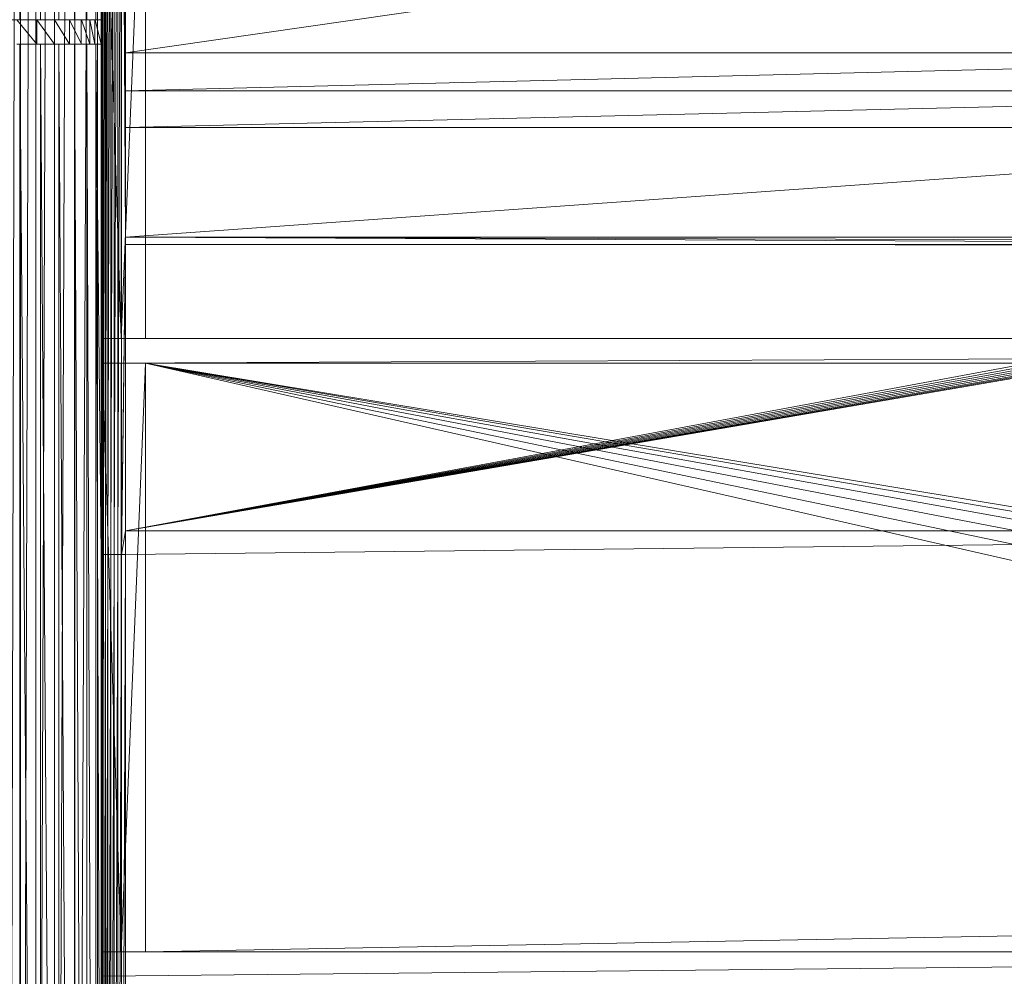
# Model space of a CAD drawing. Units: inches. Extents: x -1680.2 to -1620.2, y 1136.2 to 1178.2.
# Drawn here: x -1675.8 to -1675, y 1142 to 1142.8 of the extents above; entities that cross this region are included whole.
import ezdxf

# ---------------------------------------------------------------- set-up
doc = ezdxf.new("R2010")
doc.units = ezdxf.units.IN
doc.header["$MEASUREMENT"] = 0
doc.layers.add('Glass', color=132, linetype='Continuous', lineweight=13)
doc.layers.add('Hardware Dimension', color=30, linetype='Continuous', lineweight=0)

# ---------------------------------------------------------------- blocks, each defined once
blk = doc.blocks.new('MESH')
at = {"layer": 'Hardware Dimension', "extrusion": (9.55901e-06, 0.00401, 0.999992), "elevation": 1.825, "flags": 128}
blk.add_lwpolyline([(9.664, 120.771), (9.406, 12.566)], dxfattribs=at)
at = {"layer": 'Hardware Dimension', "flags": 128}
for points, elevation in [([(9.651, 66.929), (9.651, 120.777)], 5.995), ([(9.664, 12.573), (9.664, 120.777)], 1.341), ([(9.987, 12.573), (9.987, 120.777)], 0.953), ([(10.079, 66.929), (10.079, 120.777)], 5.728), ([(10.368, 12.573), (10.368, 120.777)], 0.622), ([(10.46, 66.929), (10.46, 120.777)], 5.397), ([(10.783, 66.929), (10.783, 120.777)], 5.009), ([(10.796, 12.573), (10.796, 120.777)], 0.355), ([(11.041, 66.929), (11.041, 120.777)], 4.575), ([(11.227, 66.929), (11.227, 120.777)], 4.106), ([(11.262, 120.777), (11.262, 12.573)], 0.16), ([(11.336, 66.929), (11.336, 77.495)], 3.613), ([(11.354, 55.855), (11.354, 77.495)], 3.534), ([(11.383, 55.855), (11.383, 77.495)], 3.459), ([(11.425, 55.855), (11.425, 77.495)], 3.39), ([(11.476, 55.855), (11.476, 77.495)], 3.328), ([(11.537, 55.855), (11.537, 77.495)], 3.275), ([(11.606, 55.855), (11.606, 77.495)], 3.232), ([(11.68, 55.855), (11.68, 77.495)], 3.201), ([(11.759, 55.855), (11.759, 77.495)], 3.181), ([(11.367, 72.517), (11.367, 60.325)], 0.127), ([(11.752, 60.325), (11.752, 72.517)], 0.04), ([(11.839, 70.834), (11.839, 66.243)], 3.175), ([(43.701, 70.834), (11.839, 66.243)], 3.175), ([(9.651, 66.929), (9.651, 66.929)], 5.995), ([(10.004, 66.929), (10.004, 66.421)], 5.626), ([(10.004, 66.929), (10.004, 66.929)], 5.626), ([(10.079, 66.929), (10.079, 66.929)], 5.728), ([(10.369, 66.929), (10.369, 66.421)], 5.308), ([(10.369, 66.929), (10.369, 66.929)], 5.308), ([(10.46, 66.929), (10.46, 66.929)], 5.397), ([(10.68, 66.929), (10.68, 66.421)], 4.936), ([(10.68, 66.929), (10.68, 66.929)], 4.936), ([(10.783, 66.929), (10.783, 66.929)], 5.009), ([(10.927, 66.929), (10.927, 66.421)], 4.519), ([(10.927, 66.929), (10.927, 66.929)], 4.519), ([(11.041, 66.929), (11.041, 66.929)], 4.575), ([(11.106, 66.929), (11.106, 66.421)], 4.069), ([(11.106, 66.929), (11.106, 66.929)], 4.069), ([(11.21, 66.421), (11.21, 66.929)], 3.595), ([(11.21, 66.929), (11.21, 66.929)], 3.595), ([(11.227, 66.929), (11.227, 66.929)], 4.106), ([(11.336, 66.421), (11.336, 66.929)], 3.613), ([(11.336, 66.929), (11.336, 66.929)], 3.613), ([(9.651, 12.573), (9.651, 66.421)], 5.995), ([(9.651, 66.421), (9.651, 66.421)], 5.995), ([(10.004, 66.421), (10.004, 66.421)], 5.626), ([(10.079, 12.573), (10.079, 66.421)], 5.728), ([(10.079, 66.421), (10.079, 66.421)], 5.728), ([(10.369, 66.421), (10.369, 66.421)], 5.308), ([(10.46, 12.573), (10.46, 66.421)], 5.397), ([(10.46, 66.421), (10.46, 66.421)], 5.397), ([(10.68, 66.421), (10.68, 66.421)], 4.936), ([(10.783, 12.573), (10.783, 66.421)], 5.009), ([(10.783, 66.421), (10.783, 66.421)], 5.009), ([(10.927, 66.421), (10.927, 66.421)], 4.519), ([(11.041, 12.573), (11.041, 66.421)], 4.575), ([(11.041, 66.421), (11.041, 66.421)], 4.575), ([(11.106, 66.421), (11.106, 66.421)], 4.069), ([(11.21, 66.421), (11.21, 66.421)], 3.595), ([(11.227, 66.421), (11.227, 12.573)], 4.106), ([(11.227, 66.421), (11.227, 66.421)], 4.106), ([(11.336, 55.855), (11.336, 66.421)], 3.613), ([(11.336, 66.421), (11.336, 66.421)], 3.613), ([(11.839, 66.243), (43.701, 66.243)], 3.175), ([(11.839, 66.243), (11.839, 65.458)], 3.175), ([(43.701, 66.243), (11.839, 65.458)], 3.175), ([(11.839, 66.243), (11.839, 66.243)], 3.175), ([(11.839, 65.458), (43.701, 65.458)], 3.175), ([(11.839, 65.458), (11.839, 64.699)], 3.175), ([(43.701, 65.458), (11.839, 64.699)], 3.175), ([(11.839, 65.458), (11.839, 65.458)], 3.175), ([(11.839, 64.699), (43.701, 64.699)], 3.175), ([(11.839, 64.699), (11.839, 64.699)], 3.175), ([(11.839, 62.426), (43.701, 62.424)], 3.175), ([(11.839, 62.426), (11.839, 62.426)], 3.175), ([(43.727, 62.256), (11.839, 62.271)], 3.175), ([(11.839, 62.271), (43.724, 62.271)], 3.175), ([(11.839, 62.271), (11.839, 62.271)], 3.175), ([(11.367, 59.817), (11.367, 60.325)], 0.127), ([(11.367, 59.817), (121.984, 60.325)], 0.127), ([(11.367, 60.325), (121.984, 60.325)], 0.127), ([(11.367, 60.325), (11.367, 60.325)], 0.127), ([(11.752, 60.325), (11.752, 60.325)], 0.04), ([(11.367, 47.625), (11.367, 59.817)], 0.127), ([(11.367, 59.817), (121.984, 59.817)], 0.127), ([(11.367, 59.817), (11.367, 59.817)], 0.127), ([(11.752, 59.817), (11.752, 47.625)], 0.04), ([(11.752, 59.817), (11.752, 59.817)], 0.04), ([(11.839, 56.342), (11.839, 56.342)], 3.175), ([(11.336, 55.855), (11.336, 34.214)], 3.613), ([(11.336, 55.855), (11.336, 55.855)], 3.613), ([(11.354, 55.855), (11.354, 55.855)], 3.534), ([(11.383, 34.214), (11.383, 55.855)], 3.459), ([(11.383, 55.855), (11.383, 55.855)], 3.459), ([(11.425, 34.214), (11.425, 55.855)], 3.39), ([(11.425, 55.855), (11.425, 55.855)], 3.39), ([(11.476, 34.214), (11.476, 55.855)], 3.328), ([(11.476, 55.855), (11.476, 55.855)], 3.328), ([(11.537, 34.214), (11.537, 55.855)], 3.275), ([(11.537, 55.855), (11.537, 55.855)], 3.275), ([(11.606, 34.214), (11.606, 55.855)], 3.232), ([(11.606, 55.855), (11.606, 55.855)], 3.232), ([(11.68, 34.214), (11.68, 55.855)], 3.201), ([(11.68, 55.855), (11.68, 55.855)], 3.201), ([(11.759, 34.214), (11.759, 55.855)], 3.181), ([(11.759, 55.855), (11.759, 55.855)], 3.181), ([(11.839, 34.214), (11.839, 55.855)], 3.175), ([(11.839, 55.855), (11.839, 55.855)], 3.175), ([(11.367, 47.625), (11.367, 47.117)], 0.127), ([(11.367, 47.625), (61.176, 47.625)], 0.127), ([(11.367, 47.117), (61.176, 47.625)], 0.127), ([(11.367, 47.625), (11.367, 47.625)], 0.127), ([(11.752, 47.625), (11.752, 47.625)], 0.04)]:
    blk.add_lwpolyline(points, dxfattribs=dict(at, elevation=elevation))
at = {"layer": 'Hardware Dimension', "extrusion": (1.07061e-05, 0.003582, 0.999994), "elevation": 1.386, "flags": 128}
blk.add_lwpolyline([(9.987, 120.773), (9.664, 12.568)], dxfattribs=at)
at = {"layer": 'Hardware Dimension', "extrusion": (1.07779e-05, 0.003063, 0.999995), "elevation": 0.992, "flags": 128}
blk.add_lwpolyline([(10.368, 120.775), (9.987, 12.57)], dxfattribs=at)
at = {"layer": 'Hardware Dimension', "extrusion": (9.76678e-06, 0.002466, 0.999997), "elevation": 0.653, "flags": 128}
blk.add_lwpolyline([(10.796, 120.776), (10.368, 12.571)], dxfattribs=at)
at = {"layer": 'Hardware Dimension', "extrusion": (4.32275e-05, -0.007197, 0.999974), "elevation": 4.528, "flags": 128}
blk.add_lwpolyline([(10.46, 120.813), (10.783, 66.963)], dxfattribs=at)
at = {"layer": 'Hardware Dimension', "extrusion": (7.77414e-06, 0.001808, 0.999998), "elevation": 0.378, "flags": 128}
blk.add_lwpolyline([(11.262, 120.777), (10.796, 12.572)], dxfattribs=at)
at = {"layer": 'Hardware Dimension', "extrusion": (6.35737e-07, -0.000444283, 1), "elevation": 0.106, "flags": 128}
blk.add_lwpolyline([(11.262, 120.777), (11.367, 47.625)], dxfattribs=at)
at = {"layer": 'Hardware Dimension', "extrusion": (9.15462e-07, -0.000533139, 1), "elevation": 0.095, "flags": 128}
blk.add_lwpolyline([(11.262, 120.777), (11.367, 59.817)], dxfattribs=at)
at = {"layer": 'Hardware Dimension', "extrusion": (9.30912e-07, -0.000537619, 1), "elevation": 0.095, "flags": 128}
blk.add_lwpolyline([(11.262, 120.777), (11.367, 60.325)], dxfattribs=at)
at = {"layer": 'Hardware Dimension', "extrusion": (1.12285e-05, 0.00712, 0.999975), "elevation": 4.086, "flags": 128}
blk.add_lwpolyline([(11.336, 66.394), (11.354, 77.468)], dxfattribs=at)
at = {"layer": 'Hardware Dimension', "extrusion": (4.76904e-06, 0.00347, 0.999994), "elevation": 3.728, "flags": 128}
blk.add_lwpolyline([(11.354, 55.842), (11.383, 77.483)], dxfattribs=at)
at = {"layer": 'Hardware Dimension', "extrusion": (6.11728e-06, 0.003208, 0.999995), "flags": 128}
for points, elevation in [([(11.383, 55.843), (11.425, 77.484)], 3.638), ([(11.383, 34.203), (11.425, 55.843)], 3.569)]:
    blk.add_lwpolyline(points, dxfattribs=dict(at, elevation=elevation))
at = {"layer": 'Hardware Dimension', "extrusion": (6.8522e-06, 0.002865, 0.999996), "elevation": 3.55, "flags": 128}
blk.add_lwpolyline([(11.425, 55.845), (11.476, 77.486)], dxfattribs=at)
at = {"layer": 'Hardware Dimension', "extrusion": (6.8977e-06, 0.00245, 0.999997), "elevation": 3.464, "flags": 128}
blk.add_lwpolyline([(11.476, 55.846), (11.537, 77.487)], dxfattribs=at)
at = {"layer": 'Hardware Dimension', "extrusion": (6.25087e-06, 0.001973, 0.999998), "flags": 128}
for points, elevation in [([(11.537, 55.848), (11.606, 77.489)], 3.385), ([(11.537, 34.207), (11.606, 55.848)], 3.342)]:
    blk.add_lwpolyline(points, dxfattribs=dict(at, elevation=elevation))
at = {"layer": 'Hardware Dimension', "extrusion": (4.97567e-06, 0.001446, 0.999999), "elevation": 3.313, "flags": 128}
blk.add_lwpolyline([(11.606, 55.85), (11.68, 77.491)], dxfattribs=at)
at = {"layer": 'Hardware Dimension', "extrusion": (3.20052e-06, 0.000882545, 1), "elevation": 3.25, "flags": 128}
blk.add_lwpolyline([(11.68, 55.852), (11.759, 77.493)], dxfattribs=at)
at = {"layer": 'Hardware Dimension', "extrusion": (2.27632e-06, -0.000426091, 1), "elevation": 3.148, "flags": 128}
blk.add_lwpolyline([(11.839, 62.427), (11.759, 77.497)], dxfattribs=at)
at = {"layer": 'Hardware Dimension', "extrusion": (3.15648e-06, -0.000501738, 1), "elevation": 3.143, "flags": 128}
blk.add_lwpolyline([(11.839, 64.7), (11.759, 77.497)], dxfattribs=at)
at = {"layer": 'Hardware Dimension', "extrusion": (3.56748e-06, -0.000533402, 1), "elevation": 3.14, "flags": 128}
blk.add_lwpolyline([(11.839, 65.46), (11.759, 77.497)], dxfattribs=at)
at = {"layer": 'Hardware Dimension', "extrusion": (4.08196e-06, -0.000570568, 1), "elevation": 3.137, "flags": 128}
blk.add_lwpolyline([(11.839, 66.244), (11.759, 77.497)], dxfattribs=at)
at = {"layer": 'Hardware Dimension', "extrusion": (0.000225241, -0.007118, 0.999975), "elevation": -0.387, "flags": 128}
blk.add_lwpolyline([(11.752, 60.324), (11.366, 72.516)], dxfattribs=at)
at = {"layer": 'Hardware Dimension', "extrusion": (0.000135613, 0.003286, 0.999995), "flags": 128}
for points, elevation in [([(12.255, 72.517), (11.752, 60.325)], 0.24), ([(12.255, 59.817), (11.752, 47.625)], 0.198)]:
    blk.add_lwpolyline(points, dxfattribs=dict(at, elevation=elevation))
at = {"layer": 'Hardware Dimension', "flags": 128}
for points in [[(12.255, 72.517), (12.255, 60.325)], [(121.094, 60.325), (12.255, 60.325)], [(12.255, 60.325), (12.255, 60.325)], [(12.255, 47.625), (12.255, 59.817)], [(61.811, 48.532), (12.255, 59.817)], [(12.255, 59.817), (63.5, 49.949)], [(12.255, 59.817), (64.503, 50.417)], [(12.255, 59.817), (62.593, 49.314)], [(12.255, 59.817), (66.675, 50.8)], [(12.255, 59.817), (121.094, 59.817)], [(12.255, 59.817), (65.572, 50.704)], [(12.255, 59.817), (12.255, 59.817)], [(12.255, 47.625), (61.811, 48.532)], [(61.176, 47.625), (12.255, 47.625)], [(12.255, 47.625), (12.255, 47.625)]]:
    blk.add_lwpolyline(points, dxfattribs=at)
at = {"layer": 'Hardware Dimension', "extrusion": (0.146829, 0, 0.989162), "elevation": 7.347, "flags": 128}
blk.add_lwpolyline([(66.929, -8.666), (66.929, -8.155)], dxfattribs=at)
at = {"layer": 'Hardware Dimension', "extrusion": (0.528687, 0, 0.848817), "elevation": 10.064, "flags": 128}
for points in [[(66.929, -5.517), (66.929, -5.032)], [(66.421, -5.517), (66.421, -5.032)]]:
    blk.add_lwpolyline(points, dxfattribs=at)
at = {"layer": 'Hardware Dimension', "extrusion": (0.229646, -0.283609, 0.931036), "elevation": -11.302, "flags": 128}
blk.add_lwpolyline([(49.573, 44.252), (49.573, 44.954)], dxfattribs=at)
at = {"layer": 'Hardware Dimension', "extrusion": (0.301744, 0, 0.953389), "elevation": 8.502, "flags": 128}
blk.add_lwpolyline([(66.929, -7.881), (66.929, -7.37)], dxfattribs=at)
at = {"layer": 'Hardware Dimension', "extrusion": (-0.88816, 0, 0.459534), "elevation": -5.816, "flags": 128}
for points in [[(-66.929, 9.759), (-66.929, 9.632)], [(-66.421, 9.759), (-66.421, 9.632)]]:
    blk.add_lwpolyline(points, dxfattribs=at)
at = {"layer": 'Hardware Dimension', "extrusion": (0.528689, 0, 0.848816), "elevation": 10.191, "flags": 128}
for points in [[(66.929, -5.022), (66.929, -5.527)], [(66.421, -5.022), (66.421, -5.527)]]:
    blk.add_lwpolyline(points, dxfattribs=at)
at = {"layer": 'Hardware Dimension', "extrusion": (0.656536, 0, 0.754295), "elevation": 10.811, "flags": 128}
for points in [[(66.929, -4.337), (66.929, -3.852)], [(66.421, -4.337), (66.421, -3.852)]]:
    blk.add_lwpolyline(points, dxfattribs=at)
at = {"layer": 'Hardware Dimension', "extrusion": (0.264684, -0.367843, 0.891423), "elevation": -16.957, "flags": 128}
blk.add_lwpolyline([(47.211, 45.067), (47.211, 45.769)], dxfattribs=at)
at = {"layer": 'Hardware Dimension', "extrusion": (0.449028, 0, 0.893518), "elevation": 9.519, "flags": 128}
blk.add_lwpolyline([(66.929, -6.923), (66.929, -6.412)], dxfattribs=at)
at = {"layer": 'Hardware Dimension', "extrusion": (-0.8041, 0, 0.594494), "elevation": -4.699, "flags": 128}
for points in [[(-66.929, 10.598), (-66.929, 10.471)], [(-66.421, 10.598), (-66.421, 10.471)]]:
    blk.add_lwpolyline(points, dxfattribs=at)
at = {"layer": 'Hardware Dimension', "extrusion": (0.656529, 0, 0.754301), "elevation": 10.938, "flags": 128}
for points in [[(66.929, -3.842), (66.929, -4.347)], [(66.421, -3.842), (66.421, -4.347)]]:
    blk.add_lwpolyline(points, dxfattribs=at)
at = {"layer": 'Hardware Dimension', "extrusion": (0.767778, 0, 0.640716), "elevation": 11.362, "flags": 128}
for points in [[(66.929, -3.053), (66.929, -2.568)], [(66.421, -3.053), (66.421, -2.568)]]:
    blk.add_lwpolyline(points, dxfattribs=at)
at = {"layer": 'Hardware Dimension', "extrusion": (0.276381, -0.452185, 0.848023), "elevation": -22.897, "flags": 128}
blk.add_lwpolyline([(43.752, 45.953), (43.752, 46.655)], dxfattribs=at)
at = {"layer": 'Hardware Dimension', "extrusion": (0.584962, 0, 0.81106), "elevation": 10.37, "flags": 128}
blk.add_lwpolyline([(66.929, -5.816), (66.929, -5.305)], dxfattribs=at)
at = {"layer": 'Hardware Dimension', "extrusion": (-0.6997, 0, 0.714437), "elevation": -3.463, "flags": 128}
for points in [[(-66.929, 11.249), (-66.929, 11.122)], [(-66.421, 11.249), (-66.421, 11.122)]]:
    blk.add_lwpolyline(points, dxfattribs=at)
at = {"layer": 'Hardware Dimension', "extrusion": (0.767783, 0, 0.640709), "elevation": 11.489, "flags": 128}
for points in [[(66.929, -2.558), (66.929, -3.063)], [(66.421, -2.558), (66.421, -3.063)]]:
    blk.add_lwpolyline(points, dxfattribs=at)
at = {"layer": 'Hardware Dimension', "extrusion": (0.859623, 0, 0.510929), "elevation": 11.702, "flags": 128}
for points in [[(66.929, -1.698), (66.929, -1.214)], [(66.421, -1.698), (66.421, -1.214)]]:
    blk.add_lwpolyline(points, dxfattribs=at)
at = {"layer": 'Hardware Dimension', "extrusion": (0.259966, -0.533373, 0.804941), "elevation": -28.949, "flags": 128}
blk.add_lwpolyline([(38.924, 46.888), (38.924, 47.59)], dxfattribs=at)
at = {"layer": 'Hardware Dimension', "extrusion": (0.70611, 0, 0.708102), "elevation": 11.036, "flags": 128}
blk.add_lwpolyline([(66.929, -4.588), (66.929, -4.077)], dxfattribs=at)
at = {"layer": 'Hardware Dimension', "extrusion": (-0.577651, 0, 0.816284), "elevation": -2.14, "flags": 128}
for points in [[(-66.929, 11.696), (-66.929, 11.569)], [(-66.421, 11.696), (-66.421, 11.569)]]:
    blk.add_lwpolyline(points, dxfattribs=at)
at = {"layer": 'Hardware Dimension', "extrusion": (0.859618, 0, 0.510938), "elevation": 11.829, "flags": 128}
for points in [[(66.929, -1.204), (66.929, -1.708)], [(66.421, -1.204), (66.421, -1.708)]]:
    blk.add_lwpolyline(points, dxfattribs=at)
at = {"layer": 'Hardware Dimension', "extrusion": (0.92973, 0, 0.368242), "elevation": 11.823, "flags": 128}
for points in [[(66.929, -0.307), (66.929, 0.178)], [(66.421, -0.307), (66.421, 0.178)]]:
    blk.add_lwpolyline(points, dxfattribs=at)
at = {"layer": 'Hardware Dimension', "extrusion": (0.212695, -0.605475, 0.766916), "elevation": -34.734, "flags": 128}
blk.add_lwpolyline([(32.492, 47.848), (32.492, 48.55)], dxfattribs=at)
at = {"layer": 'Hardware Dimension', "extrusion": (0.809416, 0, 0.587236), "elevation": 11.498, "flags": 128}
blk.add_lwpolyline([(66.929, -3.27), (66.929, -2.759)], dxfattribs=at)
at = {"layer": 'Hardware Dimension', "extrusion": (-0.440961, 0, 0.897526), "elevation": -0.762, "flags": 128}
for points in [[(-66.929, 11.927), (-66.929, 11.8)], [(-66.421, 11.927), (-66.421, 11.8)]]:
    blk.add_lwpolyline(points, dxfattribs=at)
at = {"layer": 'Hardware Dimension', "extrusion": (0.929738, 0, 0.368221), "elevation": 11.95, "flags": 128}
blk.add_lwpolyline([(66.929, 0.188), (66.929, -0.317)], dxfattribs=at)
at = {"layer": 'Hardware Dimension', "extrusion": (0.976344, -7.10896e-05, 0.216223), "elevation": 11.718, "flags": 128}
blk.add_lwpolyline([(66.93, 1.087), (66.93, 1.572)], dxfattribs=at)
at = {"layer": 'Hardware Dimension', "extrusion": (0.136141, -0.660027, 0.738803), "elevation": -39.657, "flags": 128}
blk.add_lwpolyline([(24.397, 48.81), (24.397, 49.512)], dxfattribs=at)
at = {"layer": 'Hardware Dimension', "extrusion": (0.892257, 0, 0.451528), "elevation": 11.746, "flags": 128}
blk.add_lwpolyline([(66.929, -1.895), (66.929, -1.384)], dxfattribs=at)
at = {"layer": 'Hardware Dimension', "extrusion": (-0.29317, 0, 0.95606), "elevation": 0.634, "flags": 128}
blk.add_lwpolyline([(-66.929, 11.937), (-66.929, 11.81)], dxfattribs=at)
at = {"layer": 'Hardware Dimension', "extrusion": (-0.008041, 0.032473, 0.99944), "elevation": 5.677, "flags": 128}
blk.add_lwpolyline([(-26.969, -61.594), (-26.969, -62.117)], dxfattribs=at)
at = {"layer": 'Hardware Dimension', "extrusion": (-0.13793, -8.366e-06, 0.990442), "elevation": 2.014, "flags": 128}
blk.add_lwpolyline([(-66.928, 11.73), (-66.928, 11.603)], dxfattribs=at)
at = {"layer": 'Hardware Dimension', "extrusion": (0.976342, 0, 0.216234), "elevation": 11.849, "flags": 128}
blk.add_lwpolyline([(66.929, 1.581), (66.929, 1.076)], dxfattribs=at)
at = {"layer": 'Hardware Dimension', "extrusion": (3.13888e-05, -0.003632, 0.999993), "elevation": 5.95, "flags": 128}
blk.add_lwpolyline([(9.185, 66.443), (9.65, 12.595)], dxfattribs=at)
at = {"layer": 'Hardware Dimension', "extrusion": (3.94341e-05, -0.004956, 0.999988), "elevation": 5.666, "flags": 128}
blk.add_lwpolyline([(9.65, 66.45), (10.079, 12.601)], dxfattribs=at)
at = {"layer": 'Hardware Dimension', "extrusion": (0.722621, 0, 0.691244), "elevation": 11.118, "flags": 128}
blk.add_lwpolyline([(66.421, -2.339), (66.421, -2.849)], dxfattribs=at)
at = {"layer": 'Hardware Dimension', "extrusion": (4.35172e-05, -0.006154, 0.999981), "elevation": 5.32, "flags": 128}
blk.add_lwpolyline([(10.079, 66.455), (10.46, 12.606)], dxfattribs=at)
at = {"layer": 'Hardware Dimension', "extrusion": (0.823044, 0, 0.567978), "elevation": 11.549, "flags": 128}
blk.add_lwpolyline([(66.421, -1.01), (66.421, -1.521)], dxfattribs=at)
at = {"layer": 'Hardware Dimension', "extrusion": (4.32274e-05, -0.007197, 0.999974), "elevation": 4.919, "flags": 128}
blk.add_lwpolyline([(10.46, 66.458), (10.783, 12.609)], dxfattribs=at)
at = {"layer": 'Hardware Dimension', "extrusion": (0.902659, 0, 0.430357), "elevation": 11.764, "flags": 128}
blk.add_lwpolyline([(66.421, 0.37), (66.421, -0.141)], dxfattribs=at)
at = {"layer": 'Hardware Dimension', "extrusion": (3.8596e-05, -0.008058, 0.999968), "elevation": 4.474, "flags": 128}
blk.add_lwpolyline([(10.783, 66.459), (11.041, 12.609)], dxfattribs=at)
at = {"layer": 'Hardware Dimension', "extrusion": (0.959456, 0, 0.281859), "elevation": 11.758, "flags": 128}
blk.add_lwpolyline([(66.421, 1.767), (66.421, 1.256)], dxfattribs=at)
at = {"layer": 'Hardware Dimension', "extrusion": (3.00844e-05, -0.008715, 0.999962), "elevation": 3.996, "flags": 128}
blk.add_lwpolyline([(11.227, 12.608), (11.041, 66.458)], dxfattribs=at)
at = {"layer": 'Hardware Dimension', "extrusion": (0.929736, 0, 0.368228), "elevation": 11.95, "flags": 128}
blk.add_lwpolyline([(66.421, -0.317), (66.421, 0.188)], dxfattribs=at)
at = {"layer": 'Hardware Dimension', "extrusion": (0.992, 0, 0.126235), "elevation": 11.53, "flags": 128}
blk.add_lwpolyline([(66.421, 3.145), (66.421, 2.634)], dxfattribs=at)
at = {"layer": 'Hardware Dimension', "extrusion": (0.976344, 0, 0.216223), "elevation": 11.723, "flags": 128}
blk.add_lwpolyline([(66.421, 1.086), (66.421, 1.571)], dxfattribs=at)
at = {"layer": 'Hardware Dimension', "extrusion": (-0.293165, 0, 0.956062), "elevation": 0.634, "flags": 128}
blk.add_lwpolyline([(-66.421, 11.937), (-66.421, 11.81)], dxfattribs=at)
at = {"layer": 'Hardware Dimension', "extrusion": (-0.13793, 0, 0.990442), "elevation": 2.015, "flags": 128}
blk.add_lwpolyline([(-66.421, 11.726), (-66.421, 11.599)], dxfattribs=at)
at = {"layer": 'Hardware Dimension', "extrusion": (-0.999469, 0, 0.032578), "elevation": -11.087, "flags": 128}
blk.add_lwpolyline([(-66.421, 4.469), (-66.421, 3.959)], dxfattribs=at)
at = {"layer": 'Hardware Dimension', "extrusion": (0.976343, 0, 0.216227), "elevation": 11.849, "flags": 128}
blk.add_lwpolyline([(66.421, 1.076), (66.421, 1.581)], dxfattribs=at)
at = {"layer": 'Hardware Dimension', "extrusion": (0.000481246, -0.046588, 0.998914), "elevation": 1.012, "flags": 128}
blk.add_lwpolyline([(11.912, 55.842), (11.912, 66.421)], dxfattribs=at)
at = {"layer": 'Hardware Dimension', "extrusion": (5.18535e-05, -0.015301, 0.999883), "elevation": 3.09, "flags": 128}
blk.add_lwpolyline([(11.227, 66.476), (11.336, 34.265)], dxfattribs=at)
at = {"layer": 'Hardware Dimension', "extrusion": (1.2334e-05, -0.007463, 0.999972), "elevation": 3.117, "flags": 128}
blk.add_lwpolyline([(11.336, 66.446), (11.354, 55.879)], dxfattribs=at)
at = {"layer": 'Hardware Dimension', "extrusion": (0, -1.04909e-07, 1), "elevation": 3.175, "flags": 128}
blk.add_lwpolyline([(11.839, 64.699), (11.839, 62.426)], dxfattribs=at)
at = {"layer": 'Hardware Dimension', "extrusion": (-7.44505e-09, -5.31038e-10, 1), "elevation": 3.175, "flags": 128}
blk.add_lwpolyline([(43.701, 64.699), (11.839, 62.426)], dxfattribs=at)
at = {"layer": 'Hardware Dimension', "extrusion": (1.19691e-05, 0.000976968, 1), "elevation": 3.236, "flags": 128}
blk.add_lwpolyline([(11.839, 62.423), (11.759, 55.851)], dxfattribs=at)
at = {"layer": 'Hardware Dimension', "extrusion": (-7.47743e-09, 3.62622e-11, 1), "elevation": 3.175, "flags": 128}
blk.add_lwpolyline([(11.839, 62.426), (43.724, 62.271)], dxfattribs=at)
at = {"layer": 'Hardware Dimension', "extrusion": (0, 1.54191e-06, 1), "elevation": 3.175, "flags": 128}
blk.add_lwpolyline([(11.839, 62.426), (11.839, 62.271)], dxfattribs=at)
at = {"layer": 'Hardware Dimension', "extrusion": (-7.48132e-09, 2.059e-11, 1), "elevation": 3.175, "flags": 128}
blk.add_lwpolyline([(11.839, 62.426), (43.708, 62.338)], dxfattribs=at)
at = {"layer": 'Hardware Dimension', "extrusion": (1.25523e-05, 0.001, 0.999999), "elevation": 3.237, "flags": 128}
blk.add_lwpolyline([(11.839, 62.268), (11.759, 55.851)], dxfattribs=at)
at = {"layer": 'Hardware Dimension', "extrusion": (0, -4.02107e-08, 1), "elevation": 3.175, "flags": 128}
blk.add_lwpolyline([(11.839, 56.342), (11.839, 62.271)], dxfattribs=at)
at = {"layer": 'Hardware Dimension', "extrusion": (-7.22813e-09, -1.34055e-09, 1), "elevation": 3.175, "flags": 128}
blk.add_lwpolyline([(11.839, 56.342), (43.727, 62.256)], dxfattribs=at)
at = {"layer": 'Hardware Dimension', "extrusion": (-7.22758e-09, -1.32143e-09, 1), "elevation": 3.175, "flags": 128}
blk.add_lwpolyline([(43.76, 62.178), (11.839, 56.342)], dxfattribs=at)
at = {"layer": 'Hardware Dimension', "extrusion": (-7.22397e-09, -1.30268e-09, 1), "elevation": 3.175, "flags": 128}
blk.add_lwpolyline([(43.804, 62.106), (11.839, 56.342)], dxfattribs=at)
at = {"layer": 'Hardware Dimension', "extrusion": (-7.21739e-09, -1.28479e-09, 1), "elevation": 3.175, "flags": 128}
blk.add_lwpolyline([(11.839, 56.342), (43.859, 62.042)], dxfattribs=at)
at = {"layer": 'Hardware Dimension', "extrusion": (-7.20805e-09, -1.26824e-09, 1), "elevation": 3.175, "flags": 128}
blk.add_lwpolyline([(11.839, 56.342), (43.923, 61.987)], dxfattribs=at)
at = {"layer": 'Hardware Dimension', "extrusion": (-7.19623e-09, -1.25345e-09, 1), "elevation": 3.175, "flags": 128}
blk.add_lwpolyline([(11.839, 56.342), (43.995, 61.943)], dxfattribs=at)
at = {"layer": 'Hardware Dimension', "extrusion": (-7.18226e-09, -1.24079e-09, 1), "elevation": 3.175, "flags": 128}
blk.add_lwpolyline([(11.839, 56.342), (44.073, 61.911)], dxfattribs=at)
at = {"layer": 'Hardware Dimension', "extrusion": (-7.16653e-09, -1.23056e-09, 1), "elevation": 3.175, "flags": 128}
blk.add_lwpolyline([(11.839, 56.342), (44.155, 61.891)], dxfattribs=at)
at = {"layer": 'Hardware Dimension', "extrusion": (0.21967, -2.17203e-06, 0.975574), "elevation": 2.621, "flags": 128}
blk.add_lwpolyline([(60.325, -11.456), (60.325, -11.06)], dxfattribs=at)
at = {"layer": 'Hardware Dimension', "extrusion": (0.141421, -6.06839e-07, 0.989949), "elevation": 1.733, "flags": 128}
blk.add_lwpolyline([(60.325, -12.132), (60.325, -11.234)], dxfattribs=at)
at = {"layer": 'Hardware Dimension', "extrusion": (0.079495, 0, 0.996835), "elevation": 0.974, "flags": 128}
for points in [[(60.325, -12.217), (60.325, -11.712)], [(47.625, -12.217), (47.625, -11.712)]]:
    blk.add_lwpolyline(points, dxfattribs=at)
at = {"layer": 'Hardware Dimension', "extrusion": (-0.001157, -4.02373e-11, 0.999999), "elevation": -0.014, "flags": 128}
blk.add_lwpolyline([(12.255, 60.325), (121.984, 60.325)], dxfattribs=at)
at = {"layer": 'Hardware Dimension', "extrusion": (0.21967, -4.34405e-06, 0.975574), "elevation": 2.621, "flags": 128}
blk.add_lwpolyline([(59.817, -11.06), (59.817, -11.455)], dxfattribs=at)
at = {"layer": 'Hardware Dimension', "extrusion": (0.00022524, -0.007118, 0.999975), "elevation": -0.296, "flags": 128}
blk.add_lwpolyline([(11.366, 59.816), (11.752, 47.624)], dxfattribs=at)
at = {"layer": 'Hardware Dimension', "extrusion": (0.141421, 6.06839e-07, 0.989949), "elevation": 1.733, "flags": 128}
blk.add_lwpolyline([(59.817, -12.133), (59.817, -11.235)], dxfattribs=at)
at = {"layer": 'Hardware Dimension', "extrusion": (0.079495, 1.80794e-06, 0.996835), "elevation": 0.974, "flags": 128}
blk.add_lwpolyline([(59.817, -12.218), (59.817, -11.713)], dxfattribs=at)
at = {"layer": 'Hardware Dimension', "extrusion": (-0.001157, 4.02373e-11, 0.999999), "elevation": -0.014, "flags": 128}
blk.add_lwpolyline([(12.255, 59.817), (121.984, 59.817)], dxfattribs=at)
at = {"layer": 'Hardware Dimension', "extrusion": (0.002116, 0.012818, 0.999916), "elevation": 3.922, "flags": 128}
blk.add_lwpolyline([(11.833, 56.297), (11.752, 55.809)], dxfattribs=at)
at = {"layer": 'Hardware Dimension', "extrusion": (5.42055e-09, 0, 1), "elevation": 3.175, "flags": 128}
blk.add_lwpolyline([(11.839, 56.342), (55.823, 56.342)], dxfattribs=at)
at = {"layer": 'Hardware Dimension', "extrusion": (8.65136e-09, 4.3525e-09, 1), "elevation": 3.175, "flags": 128}
blk.add_lwpolyline([(55.823, 56.342), (11.839, 34.214)], dxfattribs=at)
at = {"layer": 'Hardware Dimension', "extrusion": (1.08398e-08, 1.20175e-10, 1), "elevation": 3.175, "flags": 128}
blk.add_lwpolyline([(55.823, 56.342), (11.839, 55.855)], dxfattribs=at)
at = {"layer": 'Hardware Dimension', "extrusion": (0, 4.88934e-07, 1), "elevation": 3.175, "flags": 128}
blk.add_lwpolyline([(11.839, 56.342), (11.839, 55.855)], dxfattribs=at)
at = {"layer": 'Hardware Dimension', "extrusion": (5.35519e-09, 5.51026e-09, 1), "elevation": 3.175, "flags": 128}
blk.add_lwpolyline([(55.823, 56.342), (12.573, 11.839)], dxfattribs=at)
at = {"layer": 'Hardware Dimension', "extrusion": (5.44679e-09, 5.51211e-09, 1), "elevation": 3.175, "flags": 128}
blk.add_lwpolyline([(55.823, 56.342), (12.573, 12.573)], dxfattribs=at)
at = {"layer": 'Hardware Dimension', "extrusion": (0.976344, 0.000426537, 0.216223), "elevation": 11.873, "flags": 128}
blk.add_lwpolyline([(55.85, 1.071), (55.85, 0.99)], dxfattribs=at)
at = {"layer": 'Hardware Dimension', "extrusion": (2.9405e-06, 0.003644, 0.999993), "elevation": 3.738, "flags": 128}
blk.add_lwpolyline([(11.336, 34.2), (11.354, 55.841)], dxfattribs=at)
at = {"layer": 'Hardware Dimension', "extrusion": (0, -1.10171e-08, 1), "elevation": 3.534, "flags": 128}
blk.add_lwpolyline([(11.354, 55.855), (11.354, 34.214)], dxfattribs=at)
at = {"layer": 'Hardware Dimension', "extrusion": (4.76902e-06, 0.00347, 0.999994), "elevation": 3.653, "flags": 128}
blk.add_lwpolyline([(11.354, 34.201), (11.383, 55.842)], dxfattribs=at)
at = {"layer": 'Hardware Dimension', "extrusion": (0.929725, 0, 0.368255), "elevation": 11.857, "flags": 128}
blk.add_lwpolyline([(55.855, -0.895), (55.855, -0.976)], dxfattribs=at)
at = {"layer": 'Hardware Dimension', "extrusion": (0.859637, 0, 0.510905), "elevation": 11.553, "flags": 128}
blk.add_lwpolyline([(55.855, -2.842), (55.855, -2.923)], dxfattribs=at)
at = {"layer": 'Hardware Dimension', "extrusion": (6.85219e-06, 0.002865, 0.999996), "elevation": 3.488, "flags": 128}
blk.add_lwpolyline([(11.425, 34.204), (11.476, 55.845)], dxfattribs=at)
at = {"layer": 'Hardware Dimension', "extrusion": (0.767768, 0, 0.640727), "elevation": 10.943, "flags": 128}
blk.add_lwpolyline([(55.855, -4.718), (55.855, -4.798)], dxfattribs=at)
at = {"layer": 'Hardware Dimension', "extrusion": (6.89769e-06, 0.00245, 0.999997), "elevation": 3.411, "flags": 128}
blk.add_lwpolyline([(11.476, 34.206), (11.537, 55.846)], dxfattribs=at)
at = {"layer": 'Hardware Dimension', "extrusion": (0.656543, 0, 0.754289), "elevation": 10.045, "flags": 128}
blk.add_lwpolyline([(55.855, -6.472), (55.855, -6.553)], dxfattribs=at)
at = {"layer": 'Hardware Dimension', "extrusion": (0.528682, 0, 0.84882), "elevation": 8.879, "flags": 128}
blk.add_lwpolyline([(55.855, -8.062), (55.855, -8.143)], dxfattribs=at)
at = {"layer": 'Hardware Dimension', "extrusion": (4.97566e-06, 0.001446, 0.999999), "elevation": 3.281, "flags": 128}
blk.add_lwpolyline([(11.606, 34.209), (11.68, 55.85)], dxfattribs=at)
at = {"layer": 'Hardware Dimension', "extrusion": (0.387474, 0, 0.921881), "elevation": 7.476, "flags": 128}
blk.add_lwpolyline([(55.855, -9.447), (55.855, -9.528)], dxfattribs=at)
at = {"layer": 'Hardware Dimension', "extrusion": (3.20037e-06, 0.000882545, 1), "elevation": 3.231, "flags": 128}
blk.add_lwpolyline([(11.68, 34.211), (11.759, 55.852)], dxfattribs=at)
at = {"layer": 'Hardware Dimension', "extrusion": (0.236474, 0, 0.971638), "elevation": 5.872, "flags": 128}
blk.add_lwpolyline([(55.855, -10.592), (55.855, -10.673)], dxfattribs=at)
at = {"layer": 'Hardware Dimension', "extrusion": (1.10379e-06, 0.000296697, 1), "elevation": 3.192, "flags": 128}
blk.add_lwpolyline([(11.839, 55.854), (11.759, 34.213)], dxfattribs=at)
at = {"layer": 'Hardware Dimension', "extrusion": (0.079501, -3.76691e-06, 0.996835), "elevation": 4.106, "flags": 128}
blk.add_lwpolyline([(55.855, -11.547), (55.855, -11.466)], dxfattribs=at)
at = {"layer": 'Hardware Dimension', "extrusion": (2.76886e-06, 0.000927193, 1), "elevation": 0.171, "flags": 128}
blk.add_lwpolyline([(11.262, 12.573), (11.367, 47.625)], dxfattribs=at)
at = {"layer": 'Hardware Dimension', "extrusion": (0.21967, 0, 0.975574), "elevation": 2.621, "flags": 128}
blk.add_lwpolyline([(47.625, -11.061), (47.625, -11.456)], dxfattribs=at)
at = {"layer": 'Hardware Dimension', "extrusion": (0.141421, 0, 0.989949), "elevation": 1.733, "flags": 128}
blk.add_lwpolyline([(47.625, -12.132), (47.625, -11.234)], dxfattribs=at)
at = {"layer": 'Hardware Dimension', "extrusion": (-0.002596, 0, 0.999997), "elevation": -0.032, "flags": 128}
blk.add_lwpolyline([(12.255, 47.625), (61.176, 47.625)], dxfattribs=at)

msp = doc.modelspace()

# ---------------------------------------------------------------- block references
at = {"layer": 'Hardware Dimension', "xscale": 0.03936985155420763, "yscale": 0.03936985155420763, "zscale": 0.03936985155420763}
msp.add_blockref('MESH', (-1676.20355, 1140.1687, 0.245), dxfattribs=at)

# ---------------------------------------------------------------- meshes
at = {"layer": 'Glass'}
mesh = msp.add_polyface(dxfattribs=at)
corners = [(-1680.19357, 1178.1687, 0.0625), (-1680.19357, 1136.1687, 0.0625), (-1680.19357, 1136.1687, 0.1875), (-1680.19357, 1178.1687, 0.1875), (-1620.19357, 1136.1687, 0.0625), (-1620.19357, 1136.1687, 0.1875), (-1620.19357, 1178.1687, 0.0625), (-1620.19357, 1178.1687, 0.1875), (-1680.13107, 1136.2312, 0.25), (-1620.25607, 1136.2312, 0.25), (-1680.13107, 1178.1062, 0.25), (-1620.25607, 1178.1062, 0.25), (-1620.25607, 1178.1062), (-1620.25607, 1136.2312), (-1680.13107, 1136.2312), (-1680.13107, 1178.1062)]
mesh.append_faces([[corners[k] for k in face] for face in [(0, 1, 2, 3), (1, 4, 5, 2), (4, 6, 7, 5), (8, 2, 5, 9), (10, 8, 9, 11), (7, 11, 9, 5), (3, 10, 11, 7), (3, 2, 8, 10), (6, 0, 3, 7), (12, 6, 4, 13), (14, 15, 12, 13), (1, 14, 13, 4), (15, 0, 6, 12), (15, 14, 1, 0)]])

doc.saveas('drawing.dxf')
